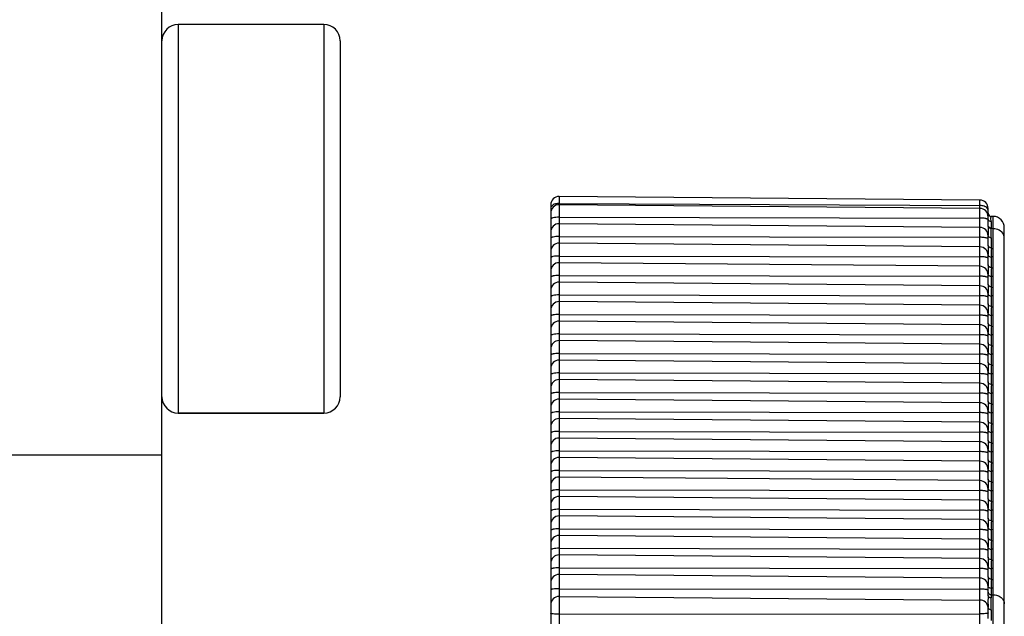
# Model space of a CAD drawing. Units: millimetres. Extents: x -372 to 1446, y -404 to 598.
# Drawn here: x 391 to 421, y 99 to 117 of the extents above; entities that cross this region are included whole.
import ezdxf

# ---------------------------------------------------------------- set-up
doc = ezdxf.new("R2010")
doc.units = ezdxf.units.MM
doc.header["$LTSCALE"] = 16.335
doc.layers.get('0').update_dxf_attribs({"linetype": 'CONTINUOUS'})

msp = doc.modelspace()

# ---------------------------------------------------------------- linework, layer by layer
at = {"color": 7, "linetype": 'Continuous'}
for p, q in [((394.992, 31.971), (394.992, 144.97)), ((399.992, 116.971), (395.492, 116.971)), ((395.492, 116.971), (395.492, 104.971)), ((399.992, 116.971), (399.992, 104.971)), ((400.492, 116.471), (400.492, 105.471)), ((420.234, 111.548), (407.254, 111.662)), ((407.254, 111.662), (407.254, 80.38)), ((420.234, 82.365), (420.234, 111.548)), ((406.992, 111.402), (406.992, 111.165)), ((407.254, 111.445), (420.234, 111.381)), ((420.234, 111.293), (407.254, 111.407)), ((420.492, 111.135), (420.492, 111.288)), ((406.992, 111.147), (406.992, 109.958)), ((407.254, 111.02), (420.234, 110.995)), ((420.492, 110.762), (420.492, 111.033)), ((420.645, 111.045), (420.591, 111.045)), ((420.591, 111.045), (420.591, 111.035)), ((420.645, 48.897), (420.645, 111.045)), ((420.234, 110.706), (407.254, 110.82)), ((420.491, 110.744), (420.489, 110.642)), ((420.591, 110.686), (420.59, 110.667)), ((420.645, 110.666), (420.59, 110.667)), ((420.591, 110.885), (420.591, 110.686)), ((420.992, 49.247), (420.992, 110.695)), ((407.254, 110.424), (420.234, 110.401)), ((420.492, 110.147), (420.492, 110.46)), ((420.591, 110.38), (420.591, 110.067)), ((420.234, 110.104), (407.254, 110.218)), ((406.992, 109.958), (406.992, 108.754)), ((407.254, 109.822), (420.234, 109.799)), ((420.492, 109.545), (420.492, 109.865)), ((420.591, 109.786), (420.591, 109.465)), ((420.234, 109.503), (407.254, 109.616)), ((407.254, 109.221), (420.234, 109.197)), ((420.492, 109.243), (420.492, 109.264)), ((420.492, 108.943), (420.492, 109.242)), ((420.591, 109.184), (420.591, 108.863)), ((420.234, 108.901), (407.254, 109.014)), ((406.992, 108.754), (406.992, 108.152)), ((407.254, 108.619), (420.234, 108.595)), ((420.492, 108.641), (420.492, 108.662)), ((420.492, 108.341), (420.492, 108.641)), ((420.591, 108.582), (420.591, 108.261)), ((420.234, 108.299), (407.254, 108.412)), ((406.992, 108.152), (406.992, 104.541)), ((407.254, 108.017), (420.234, 107.994)), ((420.492, 107.739), (420.492, 108.06)), ((420.591, 107.98), (420.591, 107.66)), ((420.234, 107.697), (407.254, 107.81)), ((407.254, 107.415), (420.234, 107.392)), ((420.492, 107.437), (420.492, 107.458)), ((420.492, 107.138), (420.492, 107.437)), ((420.591, 107.378), (420.591, 107.058)), ((420.234, 107.095), (407.254, 107.209)), ((407.254, 106.813), (420.234, 106.79)), ((420.492, 106.536), (420.492, 106.856)), ((420.591, 106.776), (420.591, 106.456)), ((420.234, 106.494), (407.254, 106.607)), ((407.254, 106.211), (420.234, 106.188)), ((420.492, 106.234), (420.492, 106.255)), ((420.492, 105.934), (420.492, 106.233)), ((420.591, 106.175), (420.591, 105.854)), ((420.234, 105.892), (407.254, 106.005)), ((407.254, 105.61), (420.234, 105.586)), ((420.492, 105.332), (420.492, 105.653)), ((420.591, 105.573), (420.591, 105.252)), ((420.234, 105.29), (407.254, 105.403)), ((399.992, 104.971), (395.492, 104.971)), ((395.492, 104.971), (399.992, 104.971)), ((407.254, 105.008), (420.234, 104.985)), ((420.492, 105.03), (420.492, 105.051)), ((420.492, 104.73), (420.492, 105.03)), ((420.591, 104.971), (420.591, 104.65)), ((420.234, 104.688), (407.254, 104.801)), ((406.992, 104.541), (406.992, 102.736)), ((407.254, 104.406), (420.234, 104.383)), ((420.492, 104.428), (420.492, 104.449)), ((420.492, 104.128), (420.492, 104.428)), ((420.591, 104.369), (420.591, 104.049)), ((420.234, 104.086), (407.254, 104.2)), ((394.992, 103.667), (389.992, 103.667)), ((407.254, 103.804), (420.234, 103.781)), ((420.492, 103.527), (420.492, 103.847)), ((420.591, 103.767), (420.591, 103.447)), ((420.234, 103.485), (407.254, 103.598)), ((407.254, 103.202), (420.234, 103.179)), ((420.492, 102.925), (420.492, 103.245)), ((420.591, 103.166), (420.591, 102.845)), ((406.992, 102.736), (406.992, 100.931)), ((420.234, 102.883), (407.254, 102.996)), ((407.254, 102.601), (420.234, 102.577)), ((420.492, 102.323), (420.492, 102.644)), ((420.591, 102.564), (420.591, 102.243)), ((420.234, 102.281), (407.254, 102.394)), ((407.254, 101.999), (420.234, 101.975)), ((420.492, 102.021), (420.492, 102.042)), ((420.492, 101.721), (420.492, 102.021)), ((420.591, 101.962), (420.591, 101.641)), ((420.234, 101.679), (407.254, 101.792)), ((407.254, 101.397), (420.234, 101.374)), ((420.492, 101.419), (420.492, 101.44)), ((420.492, 101.119), (420.492, 101.419)), ((420.591, 101.36), (420.591, 101.04)), ((406.992, 100.93), (406.992, 100.329)), ((420.234, 101.077), (407.254, 101.191)), ((407.254, 100.795), (420.234, 100.772)), ((420.492, 100.518), (420.492, 100.838)), ((420.591, 100.758), (420.591, 100.438)), ((406.992, 100.329), (406.992, 99.727)), ((420.234, 100.475), (407.254, 100.589)), ((407.254, 100.193), (420.234, 100.17)), ((420.234, 99.874), (407.254, 99.987)), ((420.492, 99.916), (420.492, 100.236)), ((420.591, 100.157), (420.591, 99.836)), ((406.992, 99.727), (406.992, 82.857)), ((407.254, 99.544), (420.234, 99.531)), ((420.492, 99.338), (420.492, 99.635)), ((420.591, 99.555), (420.591, 99.26)), ((407.254, 99.31), (420.234, 99.197)), ((420.591, 99.36), (420.645, 99.359)), ((407.254, 98.757), (420.234, 98.769)), ((420.492, 98.629), (420.492, 98.964)), ((420.591, 98.895), (420.591, 98.568))]:
    msp.add_line(p, q, dxfattribs=at)
for centre, radius, start, end in [((395.492, 116.471), 0.5, 90, 180), ((399.992, 116.471), 0.5, 0, 90), ((407.252, 111.402), 0.26, 89.5, 180), ((420.232, 111.288), 0.26, 0, 89.5), ((407.252, 111.147), 0.26, 89.5, 180), ((420.232, 111.033), 0.26, 0, 89.5), ((420.592, 111.145), 0.1, 180, 269.5), ((420.642, 110.695), 0.35, 0, 89.5), ((407.252, 110.56), 0.26, 89.5, 180), ((420.232, 110.446), 0.26, 0, 89.5), ((418.839, 110.769), 1.652, 359.1393, 359.7974), ((407.252, 109.958), 0.26, 89.5, 180), ((420.232, 109.844), 0.26, 0, 89.5), ((424.596, 109.926), 4.007, 177.9891, 182.0109), ((407.252, 109.356), 0.26, 89.5, 180), ((420.232, 109.243), 0.26, 0, 89.5), ((424.596, 109.324), 4.007, 177.9891, 182.0109), ((407.252, 108.754), 0.26, 89.5, 180), ((420.232, 108.641), 0.26, 0, 89.5), ((424.596, 108.723), 4.007, 177.9891, 182.0109), ((407.252, 108.152), 0.26, 89.5, 180), ((420.232, 108.039), 0.26, 0, 89.5), ((424.596, 108.121), 4.007, 177.9891, 182.0109), ((407.252, 107.55), 0.26, 89.5, 180), ((420.232, 107.437), 0.26, 0, 89.5), ((424.596, 107.519), 4.007, 177.9891, 182.0109), ((407.252, 106.949), 0.26, 89.5, 180), ((420.232, 106.835), 0.26, 0, 89.5), ((424.596, 106.917), 4.007, 177.9891, 182.0109), ((407.252, 106.347), 0.26, 89.5, 180), ((420.232, 106.234), 0.26, 0, 89.5), ((424.596, 106.315), 4.007, 177.9891, 182.0109), ((407.252, 105.745), 0.26, 89.5, 180), ((420.232, 105.632), 0.26, 0, 89.5), ((424.596, 105.713), 4.007, 177.9891, 182.0109), ((395.492, 105.471), 0.5, 180, 270), ((399.992, 105.471), 0.5, 270, 360), ((407.252, 105.143), 0.26, 89.5, 180), ((420.232, 105.03), 0.26, 0, 89.5), ((424.596, 105.112), 4.007, 177.9891, 182.0109), ((407.252, 104.541), 0.26, 89.5, 180), ((420.232, 104.428), 0.26, 0, 89.5), ((424.596, 104.51), 4.007, 177.9891, 182.0109), ((407.252, 103.94), 0.26, 89.5, 180), ((420.232, 103.826), 0.26, 0, 89.5), ((424.596, 103.908), 4.007, 177.9891, 182.0109), ((407.252, 103.338), 0.26, 89.5, 180), ((420.232, 103.225), 0.26, 0, 89.5), ((424.596, 103.306), 4.007, 177.9891, 182.0109), ((407.252, 102.736), 0.26, 89.5, 180), ((420.232, 102.623), 0.26, 0, 89.5), ((424.596, 102.704), 4.007, 177.9891, 182.0109), ((407.252, 102.134), 0.26, 89.5, 180), ((420.232, 102.021), 0.26, 0, 89.5), ((424.596, 102.103), 4.007, 177.9891, 182.0109), ((407.252, 101.532), 0.26, 89.5, 180), ((420.232, 101.419), 0.26, 0, 89.5), ((424.596, 101.501), 4.007, 177.9891, 182.0109), ((407.252, 100.931), 0.26, 89.5, 180), ((420.232, 100.817), 0.26, 0, 89.5), ((424.596, 100.899), 4.007, 177.9891, 182.0109), ((407.252, 100.329), 0.26, 89.5, 180), ((420.232, 100.215), 0.26, 0, 89.5), ((424.596, 100.297), 4.007, 177.9891, 182.0109), ((407.252, 99.727), 0.26, 89.5, 180), ((420.232, 99.614), 0.26, 0, 89.5), ((424.596, 99.695), 4.007, 177.9891, 182.0109), ((420.234, 97.365), 2.166, 87.3216, 90.0101), ((407.251, 99.05), 0.26, 89.9882, 179.9877), ((420.232, 98.937), 0.26, 5.8805, 89.5146), ((420.234, 98.937), 0.257, 0.0165, 5.9519)]:
    msp.add_arc(centre, radius, start, end, dxfattribs=at)
for points, knots in [([(407.013, 111.356), (407.009, 111.351), (406.998, 111.334), (406.992, 111.313), (406.992, 111.298)], [0, 0, 0, 0, 0.268425, 1, 1, 1, 1]), ([(407.071, 111.403), (407.065, 111.4), (407.043, 111.387), (407.024, 111.37), (407.013, 111.356)], [0, 0, 0, 0, 0.272305, 1, 1, 1, 1]), ([(407.254, 111.445), (407.237, 111.445), (407.174, 111.442), (407.111, 111.426), (407.071, 111.403)], [0, 0, 0, 0, 0.266334, 1, 1, 1, 1]), ([(420.335, 111.369), (420.327, 111.371), (420.294, 111.378), (420.26, 111.381), (420.234, 111.381)], [0, 0, 0, 0, 0.24454, 1, 1, 1, 1]), ([(420.419, 111.336), (420.413, 111.339), (420.386, 111.353), (420.358, 111.363), (420.335, 111.369)], [0, 0, 0, 0, 0.234451, 1, 1, 1, 1]), ([(420.492, 111.234), (420.492, 111.254), (420.475, 111.297), (420.439, 111.324), (420.419, 111.336)], [0, 0, 0, 0, 0.448346, 1, 1, 1, 1]), ([(407.254, 111.02), (407.22, 111.02), (407.158, 111.018), (407.086, 111.008), (407.038, 110.996), (407.011, 110.986), (406.992, 110.972), (406.992, 110.962)], [0, 0, 0, 0, 0.362755, 0.673876, 0.796206, 0.891436, 1, 1, 1, 1]), ([(420.335, 110.99), (420.327, 110.991), (420.293, 110.994), (420.26, 110.995), (420.234, 110.995)], [0, 0, 0, 0, 0.241775, 1, 1, 1, 1]), ([(420.419, 110.977), (420.413, 110.978), (420.385, 110.984), (420.357, 110.988), (420.335, 110.99)], [0, 0, 0, 0, 0.224941, 1, 1, 1, 1]), ([(420.492, 110.937), (420.492, 110.946), (420.473, 110.96), (420.448, 110.969), (420.429, 110.975), (420.419, 110.977)], [0, 0, 0, 0, 0.335228, 0.626134, 1, 1, 1, 1]), ([(420.492, 111.135), (420.492, 111.128), (420.488, 111.113), (420.486, 111.097), (420.484, 111.088)], [0, 0, 0, 0, 0.41668, 1, 1, 1, 1]), ([(420.591, 110.885), (420.572, 110.885), (420.535, 110.895), (420.508, 110.923), (420.5, 110.939)], [0, 0, 0, 0, 0.510537, 1, 1, 1, 1]), ([(420.591, 110.885), (420.585, 110.908), (420.579, 110.949), (420.578, 110.991), (420.58, 111.008)], [0, 0, 0, 0, 0.587405, 1, 1, 1, 1]), ([(420.58, 111.008), (420.58, 111.011), (420.582, 111.02), (420.586, 111.03), (420.591, 111.035)], [0, 0, 0, 0, 0.290551, 1, 1, 1, 1]), ([(420.489, 110.642), (420.488, 110.61), (420.489, 110.55), (420.492, 110.489), (420.492, 110.46)], [0, 0, 0, 0, 0.526365, 1, 1, 1, 1]), ([(420.59, 110.667), (420.566, 110.667), (420.529, 110.678), (420.498, 110.713), (420.492, 110.734), (420.491, 110.744)], [0, 0, 0, 0, 0.532198, 0.774765, 1, 1, 1, 1]), ([(420.591, 110.686), (420.57, 110.686), (420.53, 110.696), (420.501, 110.728), (420.495, 110.746)], [0, 0, 0, 0, 0.529209, 1, 1, 1, 1]), ([(420.965, 110.493), (420.938, 110.546), (420.839, 110.637), (420.711, 110.666), (420.645, 110.666)], [0, 0, 0, 0, 0.473303, 1, 1, 1, 1]), ([(407.254, 110.424), (407.22, 110.424), (407.158, 110.422), (407.085, 110.413), (407.038, 110.402), (407.014, 110.393), (406.997, 110.384), (406.992, 110.375), (406.992, 110.371)], [0, 0, 0, 0, 0.363992, 0.675703, 0.797821, 0.892301, 0.957795, 1, 1, 1, 1]), ([(420.335, 110.396), (420.327, 110.397), (420.293, 110.4), (420.26, 110.401), (420.234, 110.401)], [0, 0, 0, 0, 0.241694, 1, 1, 1, 1]), ([(420.419, 110.384), (420.413, 110.386), (420.385, 110.391), (420.357, 110.394), (420.335, 110.396)], [0, 0, 0, 0, 0.224627, 1, 1, 1, 1]), ([(420.492, 110.347), (420.492, 110.357), (420.473, 110.369), (420.448, 110.377), (420.429, 110.382), (420.419, 110.384)], [0, 0, 0, 0, 0.326921, 0.620387, 1, 1, 1, 1]), ([(420.591, 110.38), (420.574, 110.38), (420.541, 110.387), (420.514, 110.408), (420.505, 110.42)], [0, 0, 0, 0, 0.521957, 1, 1, 1, 1]), ([(420.992, 110.387), (420.992, 110.396), (420.989, 110.432), (420.978, 110.468), (420.965, 110.493)], [0, 0, 0, 0, 0.246726, 1, 1, 1, 1]), ([(420.49, 110.045), (420.489, 110.013), (420.489, 109.954), (420.492, 109.894), (420.492, 109.865)], [0, 0, 0, 0, 0.52529, 1, 1, 1, 1]), ([(420.492, 110.147), (420.492, 110.138), (420.491, 110.104), (420.49, 110.07), (420.49, 110.045)], [0, 0, 0, 0, 0.255528, 1, 1, 1, 1]), ([(420.591, 110.067), (420.566, 110.067), (420.528, 110.078), (420.497, 110.114), (420.492, 110.136), (420.492, 110.147)], [0, 0, 0, 0, 0.532937, 0.774766, 1, 1, 1, 1]), ([(407.254, 109.822), (407.22, 109.822), (407.158, 109.82), (407.085, 109.811), (407.038, 109.8), (407.014, 109.791), (406.997, 109.782), (406.992, 109.773), (406.992, 109.769)], [0, 0, 0, 0, 0.363992, 0.675703, 0.797821, 0.892301, 0.957795, 1, 1, 1, 1]), ([(420.335, 109.795), (420.327, 109.795), (420.293, 109.798), (420.26, 109.799), (420.234, 109.799)], [0, 0, 0, 0, 0.241694, 1, 1, 1, 1]), ([(420.419, 109.783), (420.413, 109.784), (420.385, 109.789), (420.357, 109.793), (420.335, 109.795)], [0, 0, 0, 0, 0.224627, 1, 1, 1, 1]), ([(420.492, 109.746), (420.492, 109.755), (420.473, 109.767), (420.448, 109.776), (420.429, 109.78), (420.419, 109.783)], [0, 0, 0, 0, 0.326921, 0.620387, 1, 1, 1, 1]), ([(420.591, 109.786), (420.574, 109.786), (420.541, 109.792), (420.514, 109.813), (420.505, 109.826)], [0, 0, 0, 0, 0.521957, 1, 1, 1, 1]), ([(420.49, 109.443), (420.489, 109.412), (420.489, 109.352), (420.492, 109.292), (420.492, 109.264)], [0, 0, 0, 0, 0.52529, 1, 1, 1, 1]), ([(420.492, 109.545), (420.492, 109.536), (420.491, 109.502), (420.49, 109.468), (420.49, 109.443)], [0, 0, 0, 0, 0.255528, 1, 1, 1, 1]), ([(420.591, 109.465), (420.566, 109.465), (420.528, 109.477), (420.497, 109.513), (420.492, 109.534), (420.492, 109.545)], [0, 0, 0, 0, 0.532937, 0.774766, 1, 1, 1, 1]), ([(407.254, 109.221), (407.22, 109.221), (407.158, 109.218), (407.085, 109.209), (407.038, 109.198), (407.014, 109.189), (406.997, 109.18), (406.992, 109.171), (406.992, 109.167)], [0, 0, 0, 0, 0.363992, 0.675703, 0.797821, 0.892301, 0.957795, 1, 1, 1, 1]), ([(420.335, 109.193), (420.327, 109.194), (420.293, 109.196), (420.26, 109.197), (420.234, 109.197)], [0, 0, 0, 0, 0.241694, 1, 1, 1, 1]), ([(420.419, 109.181), (420.413, 109.182), (420.385, 109.187), (420.357, 109.191), (420.335, 109.193)], [0, 0, 0, 0, 0.224627, 1, 1, 1, 1]), ([(420.492, 109.144), (420.492, 109.153), (420.473, 109.165), (420.448, 109.174), (420.429, 109.179), (420.419, 109.181)], [0, 0, 0, 0, 0.326921, 0.620387, 1, 1, 1, 1]), ([(420.591, 109.184), (420.574, 109.184), (420.541, 109.191), (420.514, 109.211), (420.505, 109.224)], [0, 0, 0, 0, 0.521957, 1, 1, 1, 1]), ([(420.49, 108.841), (420.489, 108.81), (420.489, 108.75), (420.492, 108.69), (420.492, 108.662)], [0, 0, 0, 0, 0.52529, 1, 1, 1, 1]), ([(420.492, 108.943), (420.492, 108.934), (420.491, 108.9), (420.49, 108.866), (420.49, 108.841)], [0, 0, 0, 0, 0.255528, 1, 1, 1, 1]), ([(420.591, 108.863), (420.566, 108.863), (420.528, 108.875), (420.497, 108.911), (420.492, 108.933), (420.492, 108.943)], [0, 0, 0, 0, 0.532937, 0.774766, 1, 1, 1, 1]), ([(407.254, 108.619), (407.22, 108.619), (407.158, 108.616), (407.085, 108.608), (407.038, 108.596), (407.014, 108.587), (406.997, 108.578), (406.992, 108.569), (406.992, 108.565)], [0, 0, 0, 0, 0.363992, 0.675703, 0.797821, 0.892301, 0.957795, 1, 1, 1, 1]), ([(420.335, 108.591), (420.327, 108.592), (420.293, 108.594), (420.26, 108.595), (420.234, 108.595)], [0, 0, 0, 0, 0.241694, 1, 1, 1, 1]), ([(420.419, 108.579), (420.413, 108.58), (420.385, 108.586), (420.357, 108.589), (420.335, 108.591)], [0, 0, 0, 0, 0.224627, 1, 1, 1, 1]), ([(420.492, 108.542), (420.492, 108.551), (420.473, 108.563), (420.448, 108.572), (420.429, 108.577), (420.419, 108.579)], [0, 0, 0, 0, 0.326921, 0.620387, 1, 1, 1, 1]), ([(420.591, 108.582), (420.574, 108.582), (420.541, 108.589), (420.514, 108.609), (420.505, 108.622)], [0, 0, 0, 0, 0.521957, 1, 1, 1, 1]), ([(420.49, 108.239), (420.489, 108.208), (420.489, 108.148), (420.492, 108.088), (420.492, 108.06)], [0, 0, 0, 0, 0.52529, 1, 1, 1, 1]), ([(420.492, 108.341), (420.492, 108.333), (420.491, 108.299), (420.49, 108.265), (420.49, 108.239)], [0, 0, 0, 0, 0.255528, 1, 1, 1, 1]), ([(420.591, 108.261), (420.566, 108.262), (420.528, 108.273), (420.497, 108.309), (420.492, 108.331), (420.492, 108.341)], [0, 0, 0, 0, 0.532937, 0.774766, 1, 1, 1, 1]), ([(407.254, 108.017), (407.22, 108.017), (407.158, 108.015), (407.085, 108.006), (407.038, 107.995), (407.014, 107.986), (406.997, 107.977), (406.992, 107.967), (406.992, 107.963)], [0, 0, 0, 0, 0.363992, 0.675703, 0.797821, 0.892301, 0.957795, 1, 1, 1, 1]), ([(420.335, 107.989), (420.327, 107.99), (420.293, 107.992), (420.26, 107.994), (420.234, 107.994)], [0, 0, 0, 0, 0.241694, 1, 1, 1, 1]), ([(420.419, 107.977), (420.413, 107.979), (420.385, 107.984), (420.357, 107.987), (420.335, 107.989)], [0, 0, 0, 0, 0.224627, 1, 1, 1, 1]), ([(420.492, 107.94), (420.492, 107.949), (420.473, 107.961), (420.448, 107.97), (420.429, 107.975), (420.419, 107.977)], [0, 0, 0, 0, 0.326921, 0.620387, 1, 1, 1, 1]), ([(420.591, 107.98), (420.574, 107.98), (420.541, 107.987), (420.514, 108.008), (420.505, 108.02)], [0, 0, 0, 0, 0.521957, 1, 1, 1, 1]), ([(420.49, 107.638), (420.489, 107.606), (420.489, 107.546), (420.492, 107.487), (420.492, 107.458)], [0, 0, 0, 0, 0.52529, 1, 1, 1, 1]), ([(420.492, 107.739), (420.492, 107.731), (420.491, 107.697), (420.49, 107.663), (420.49, 107.638)], [0, 0, 0, 0, 0.255528, 1, 1, 1, 1]), ([(420.591, 107.66), (420.566, 107.66), (420.528, 107.671), (420.497, 107.707), (420.492, 107.729), (420.492, 107.739)], [0, 0, 0, 0, 0.532937, 0.774766, 1, 1, 1, 1]), ([(407.254, 107.415), (407.22, 107.415), (407.158, 107.413), (407.085, 107.404), (407.038, 107.393), (407.014, 107.384), (406.997, 107.375), (406.992, 107.366), (406.992, 107.362)], [0, 0, 0, 0, 0.363992, 0.675703, 0.797821, 0.892301, 0.957795, 1, 1, 1, 1]), ([(420.335, 107.387), (420.327, 107.388), (420.293, 107.391), (420.26, 107.392), (420.234, 107.392)], [0, 0, 0, 0, 0.241694, 1, 1, 1, 1]), ([(420.419, 107.375), (420.413, 107.377), (420.385, 107.382), (420.357, 107.385), (420.335, 107.387)], [0, 0, 0, 0, 0.224627, 1, 1, 1, 1]), ([(420.492, 107.338), (420.492, 107.348), (420.473, 107.359), (420.448, 107.368), (420.429, 107.373), (420.419, 107.375)], [0, 0, 0, 0, 0.326921, 0.620387, 1, 1, 1, 1]), ([(420.591, 107.378), (420.574, 107.378), (420.541, 107.385), (420.514, 107.406), (420.505, 107.418)], [0, 0, 0, 0, 0.521957, 1, 1, 1, 1]), ([(420.49, 107.036), (420.489, 107.004), (420.489, 106.944), (420.492, 106.885), (420.492, 106.856)], [0, 0, 0, 0, 0.52529, 1, 1, 1, 1]), ([(420.492, 107.138), (420.492, 107.129), (420.491, 107.095), (420.49, 107.061), (420.49, 107.036)], [0, 0, 0, 0, 0.255528, 1, 1, 1, 1]), ([(420.591, 107.058), (420.566, 107.058), (420.528, 107.069), (420.497, 107.105), (420.492, 107.127), (420.492, 107.138)], [0, 0, 0, 0, 0.532937, 0.774766, 1, 1, 1, 1]), ([(407.254, 106.813), (407.22, 106.813), (407.158, 106.811), (407.085, 106.802), (407.038, 106.791), (407.014, 106.782), (406.997, 106.773), (406.992, 106.764), (406.992, 106.76)], [0, 0, 0, 0, 0.363992, 0.675703, 0.797821, 0.892301, 0.957795, 1, 1, 1, 1]), ([(420.335, 106.786), (420.327, 106.786), (420.293, 106.789), (420.26, 106.79), (420.234, 106.79)], [0, 0, 0, 0, 0.241694, 1, 1, 1, 1]), ([(420.419, 106.774), (420.413, 106.775), (420.385, 106.78), (420.357, 106.784), (420.335, 106.786)], [0, 0, 0, 0, 0.224627, 1, 1, 1, 1]), ([(420.492, 106.737), (420.492, 106.746), (420.473, 106.758), (420.448, 106.767), (420.429, 106.771), (420.419, 106.774)], [0, 0, 0, 0, 0.326921, 0.620387, 1, 1, 1, 1]), ([(420.591, 106.776), (420.574, 106.777), (420.541, 106.783), (420.514, 106.804), (420.505, 106.817)], [0, 0, 0, 0, 0.521957, 1, 1, 1, 1]), ([(420.49, 106.434), (420.489, 106.402), (420.489, 106.343), (420.492, 106.283), (420.492, 106.255)], [0, 0, 0, 0, 0.52529, 1, 1, 1, 1]), ([(420.492, 106.536), (420.492, 106.527), (420.491, 106.493), (420.49, 106.459), (420.49, 106.434)], [0, 0, 0, 0, 0.255528, 1, 1, 1, 1]), ([(420.591, 106.456), (420.566, 106.456), (420.528, 106.467), (420.497, 106.503), (420.492, 106.525), (420.492, 106.536)], [0, 0, 0, 0, 0.532937, 0.774766, 1, 1, 1, 1]), ([(407.254, 106.211), (407.22, 106.212), (407.158, 106.209), (407.085, 106.2), (407.038, 106.189), (407.014, 106.18), (406.997, 106.171), (406.992, 106.162), (406.992, 106.158)], [0, 0, 0, 0, 0.363992, 0.675703, 0.797821, 0.892301, 0.957795, 1, 1, 1, 1]), ([(420.335, 106.184), (420.327, 106.184), (420.293, 106.187), (420.26, 106.188), (420.234, 106.188)], [0, 0, 0, 0, 0.241694, 1, 1, 1, 1]), ([(420.419, 106.172), (420.413, 106.173), (420.385, 106.178), (420.357, 106.182), (420.335, 106.184)], [0, 0, 0, 0, 0.224627, 1, 1, 1, 1]), ([(420.492, 106.135), (420.492, 106.144), (420.473, 106.156), (420.448, 106.165), (420.429, 106.17), (420.419, 106.172)], [0, 0, 0, 0, 0.326921, 0.620387, 1, 1, 1, 1]), ([(420.591, 106.175), (420.574, 106.175), (420.541, 106.181), (420.514, 106.202), (420.505, 106.215)], [0, 0, 0, 0, 0.521957, 1, 1, 1, 1]), ([(420.49, 105.832), (420.489, 105.801), (420.489, 105.741), (420.492, 105.681), (420.492, 105.653)], [0, 0, 0, 0, 0.52529, 1, 1, 1, 1]), ([(420.492, 105.934), (420.492, 105.925), (420.491, 105.891), (420.49, 105.857), (420.49, 105.832)], [0, 0, 0, 0, 0.255528, 1, 1, 1, 1]), ([(420.591, 105.854), (420.566, 105.854), (420.528, 105.866), (420.497, 105.902), (420.492, 105.924), (420.492, 105.934)], [0, 0, 0, 0, 0.532937, 0.774766, 1, 1, 1, 1]), ([(407.254, 105.61), (407.22, 105.61), (407.158, 105.607), (407.085, 105.598), (407.038, 105.587), (407.014, 105.578), (406.997, 105.569), (406.992, 105.56), (406.992, 105.556)], [0, 0, 0, 0, 0.363992, 0.675703, 0.797821, 0.892301, 0.957795, 1, 1, 1, 1]), ([(420.335, 105.582), (420.327, 105.583), (420.293, 105.585), (420.26, 105.586), (420.234, 105.586)], [0, 0, 0, 0, 0.241694, 1, 1, 1, 1]), ([(420.419, 105.57), (420.413, 105.571), (420.385, 105.577), (420.357, 105.58), (420.335, 105.582)], [0, 0, 0, 0, 0.224627, 1, 1, 1, 1]), ([(420.492, 105.533), (420.492, 105.542), (420.473, 105.554), (420.448, 105.563), (420.429, 105.568), (420.419, 105.57)], [0, 0, 0, 0, 0.326921, 0.620387, 1, 1, 1, 1]), ([(420.591, 105.573), (420.574, 105.573), (420.541, 105.58), (420.514, 105.6), (420.505, 105.613)], [0, 0, 0, 0, 0.521957, 1, 1, 1, 1]), ([(420.49, 105.23), (420.489, 105.199), (420.489, 105.139), (420.492, 105.079), (420.492, 105.051)], [0, 0, 0, 0, 0.52529, 1, 1, 1, 1]), ([(420.492, 105.332), (420.492, 105.323), (420.491, 105.289), (420.49, 105.256), (420.49, 105.23)], [0, 0, 0, 0, 0.255528, 1, 1, 1, 1]), ([(420.591, 105.252), (420.566, 105.252), (420.528, 105.264), (420.497, 105.3), (420.492, 105.322), (420.492, 105.332)], [0, 0, 0, 0, 0.532937, 0.774766, 1, 1, 1, 1]), ([(407.254, 105.008), (407.22, 105.008), (407.158, 105.006), (407.085, 104.997), (407.038, 104.986), (407.014, 104.977), (406.997, 104.968), (406.992, 104.958), (406.992, 104.954)], [0, 0, 0, 0, 0.363992, 0.675703, 0.797821, 0.892301, 0.957795, 1, 1, 1, 1]), ([(420.335, 104.98), (420.327, 104.981), (420.293, 104.983), (420.26, 104.984), (420.234, 104.985)], [0, 0, 0, 0, 0.241694, 1, 1, 1, 1]), ([(420.419, 104.968), (420.413, 104.969), (420.385, 104.975), (420.357, 104.978), (420.335, 104.98)], [0, 0, 0, 0, 0.224627, 1, 1, 1, 1]), ([(420.492, 104.931), (420.492, 104.94), (420.473, 104.952), (420.448, 104.961), (420.429, 104.966), (420.419, 104.968)], [0, 0, 0, 0, 0.326921, 0.620387, 1, 1, 1, 1]), ([(420.591, 104.971), (420.574, 104.971), (420.541, 104.978), (420.514, 104.998), (420.505, 105.011)], [0, 0, 0, 0, 0.521957, 1, 1, 1, 1]), ([(420.49, 104.628), (420.489, 104.597), (420.489, 104.537), (420.492, 104.477), (420.492, 104.449)], [0, 0, 0, 0, 0.52529, 1, 1, 1, 1]), ([(420.492, 104.73), (420.492, 104.722), (420.491, 104.688), (420.49, 104.654), (420.49, 104.628)], [0, 0, 0, 0, 0.255528, 1, 1, 1, 1]), ([(420.591, 104.65), (420.566, 104.651), (420.528, 104.662), (420.497, 104.698), (420.492, 104.72), (420.492, 104.73)], [0, 0, 0, 0, 0.532937, 0.774766, 1, 1, 1, 1]), ([(407.254, 104.406), (407.22, 104.406), (407.158, 104.404), (407.085, 104.395), (407.038, 104.384), (407.014, 104.375), (406.997, 104.366), (406.992, 104.356), (406.992, 104.353)], [0, 0, 0, 0, 0.363992, 0.675703, 0.797821, 0.892301, 0.957795, 1, 1, 1, 1]), ([(420.335, 104.378), (420.327, 104.379), (420.293, 104.382), (420.26, 104.383), (420.234, 104.383)], [0, 0, 0, 0, 0.241694, 1, 1, 1, 1]), ([(420.419, 104.366), (420.413, 104.368), (420.385, 104.373), (420.357, 104.376), (420.335, 104.378)], [0, 0, 0, 0, 0.224627, 1, 1, 1, 1]), ([(420.492, 104.329), (420.492, 104.338), (420.473, 104.35), (420.448, 104.359), (420.429, 104.364), (420.419, 104.366)], [0, 0, 0, 0, 0.326921, 0.620387, 1, 1, 1, 1]), ([(420.591, 104.369), (420.574, 104.369), (420.541, 104.376), (420.514, 104.397), (420.505, 104.409)], [0, 0, 0, 0, 0.521957, 1, 1, 1, 1]), ([(420.49, 104.027), (420.489, 103.995), (420.489, 103.935), (420.492, 103.876), (420.492, 103.847)], [0, 0, 0, 0, 0.52529, 1, 1, 1, 1]), ([(420.492, 104.128), (420.492, 104.12), (420.491, 104.086), (420.49, 104.052), (420.49, 104.027)], [0, 0, 0, 0, 0.255528, 1, 1, 1, 1]), ([(420.591, 104.049), (420.566, 104.049), (420.528, 104.06), (420.497, 104.096), (420.492, 104.118), (420.492, 104.128)], [0, 0, 0, 0, 0.532937, 0.774766, 1, 1, 1, 1]), ([(407.254, 103.804), (407.22, 103.804), (407.158, 103.802), (407.085, 103.793), (407.038, 103.782), (407.014, 103.773), (406.997, 103.764), (406.992, 103.755), (406.992, 103.751)], [0, 0, 0, 0, 0.363992, 0.675703, 0.797821, 0.892301, 0.957795, 1, 1, 1, 1]), ([(420.335, 103.776), (420.327, 103.777), (420.293, 103.78), (420.26, 103.781), (420.234, 103.781)], [0, 0, 0, 0, 0.241694, 1, 1, 1, 1]), ([(420.419, 103.765), (420.413, 103.766), (420.385, 103.771), (420.357, 103.775), (420.335, 103.776)], [0, 0, 0, 0, 0.224627, 1, 1, 1, 1]), ([(420.492, 103.727), (420.492, 103.737), (420.473, 103.749), (420.448, 103.758), (420.429, 103.762), (420.419, 103.765)], [0, 0, 0, 0, 0.326921, 0.620387, 1, 1, 1, 1]), ([(420.591, 103.767), (420.574, 103.768), (420.541, 103.774), (420.514, 103.795), (420.505, 103.807)], [0, 0, 0, 0, 0.521957, 1, 1, 1, 1]), ([(420.49, 103.425), (420.489, 103.393), (420.489, 103.334), (420.492, 103.274), (420.492, 103.245)], [0, 0, 0, 0, 0.52529, 1, 1, 1, 1]), ([(420.492, 103.527), (420.492, 103.518), (420.491, 103.484), (420.49, 103.45), (420.49, 103.425)], [0, 0, 0, 0, 0.255528, 1, 1, 1, 1]), ([(420.591, 103.447), (420.566, 103.447), (420.528, 103.458), (420.497, 103.494), (420.492, 103.516), (420.492, 103.527)], [0, 0, 0, 0, 0.532937, 0.774766, 1, 1, 1, 1]), ([(407.254, 103.202), (407.22, 103.202), (407.158, 103.2), (407.085, 103.191), (407.038, 103.18), (407.014, 103.171), (406.997, 103.162), (406.992, 103.153), (406.992, 103.149)], [0, 0, 0, 0, 0.363992, 0.675703, 0.797821, 0.892301, 0.957795, 1, 1, 1, 1]), ([(420.335, 103.175), (420.327, 103.175), (420.293, 103.178), (420.26, 103.179), (420.234, 103.179)], [0, 0, 0, 0, 0.241694, 1, 1, 1, 1]), ([(420.419, 103.163), (420.413, 103.164), (420.385, 103.169), (420.357, 103.173), (420.335, 103.175)], [0, 0, 0, 0, 0.224627, 1, 1, 1, 1]), ([(420.492, 103.126), (420.492, 103.135), (420.473, 103.147), (420.448, 103.156), (420.429, 103.16), (420.419, 103.163)], [0, 0, 0, 0, 0.326921, 0.620387, 1, 1, 1, 1]), ([(420.591, 103.166), (420.574, 103.166), (420.541, 103.172), (420.514, 103.193), (420.505, 103.206)], [0, 0, 0, 0, 0.521957, 1, 1, 1, 1]), ([(420.49, 102.823), (420.489, 102.792), (420.489, 102.732), (420.492, 102.672), (420.492, 102.644)], [0, 0, 0, 0, 0.52529, 1, 1, 1, 1]), ([(420.492, 102.925), (420.492, 102.916), (420.491, 102.882), (420.49, 102.848), (420.49, 102.823)], [0, 0, 0, 0, 0.255528, 1, 1, 1, 1]), ([(420.591, 102.845), (420.566, 102.845), (420.528, 102.857), (420.497, 102.893), (420.492, 102.914), (420.492, 102.925)], [0, 0, 0, 0, 0.532937, 0.774766, 1, 1, 1, 1]), ([(407.254, 102.601), (407.22, 102.601), (407.158, 102.598), (407.085, 102.589), (407.038, 102.578), (407.014, 102.569), (406.997, 102.56), (406.992, 102.551), (406.992, 102.547)], [0, 0, 0, 0, 0.363992, 0.675703, 0.797821, 0.892301, 0.957795, 1, 1, 1, 1]), ([(420.335, 102.573), (420.327, 102.574), (420.293, 102.576), (420.26, 102.577), (420.234, 102.577)], [0, 0, 0, 0, 0.241694, 1, 1, 1, 1]), ([(420.419, 102.561), (420.413, 102.562), (420.385, 102.567), (420.357, 102.571), (420.335, 102.573)], [0, 0, 0, 0, 0.224627, 1, 1, 1, 1]), ([(420.492, 102.524), (420.492, 102.533), (420.473, 102.545), (420.448, 102.554), (420.429, 102.559), (420.419, 102.561)], [0, 0, 0, 0, 0.326921, 0.620387, 1, 1, 1, 1]), ([(420.591, 102.564), (420.574, 102.564), (420.541, 102.571), (420.514, 102.591), (420.505, 102.604)], [0, 0, 0, 0, 0.521957, 1, 1, 1, 1]), ([(420.49, 102.221), (420.489, 102.19), (420.489, 102.13), (420.492, 102.07), (420.492, 102.042)], [0, 0, 0, 0, 0.52529, 1, 1, 1, 1]), ([(420.492, 102.323), (420.492, 102.314), (420.491, 102.28), (420.49, 102.246), (420.49, 102.221)], [0, 0, 0, 0, 0.255528, 1, 1, 1, 1]), ([(420.591, 102.243), (420.566, 102.243), (420.528, 102.255), (420.497, 102.291), (420.492, 102.313), (420.492, 102.323)], [0, 0, 0, 0, 0.532937, 0.774766, 1, 1, 1, 1]), ([(407.254, 101.999), (407.22, 101.999), (407.158, 101.997), (407.085, 101.988), (407.038, 101.976), (407.014, 101.968), (406.997, 101.958), (406.992, 101.949), (406.992, 101.945)], [0, 0, 0, 0, 0.363992, 0.675703, 0.797821, 0.892301, 0.957795, 1, 1, 1, 1]), ([(420.335, 101.971), (420.327, 101.972), (420.293, 101.974), (420.26, 101.975), (420.234, 101.975)], [0, 0, 0, 0, 0.241694, 1, 1, 1, 1]), ([(420.419, 101.959), (420.413, 101.96), (420.385, 101.966), (420.357, 101.969), (420.335, 101.971)], [0, 0, 0, 0, 0.224627, 1, 1, 1, 1]), ([(420.492, 101.922), (420.492, 101.931), (420.473, 101.943), (420.448, 101.952), (420.429, 101.957), (420.419, 101.959)], [0, 0, 0, 0, 0.326921, 0.620387, 1, 1, 1, 1]), ([(420.591, 101.962), (420.574, 101.962), (420.541, 101.969), (420.514, 101.989), (420.505, 102.002)], [0, 0, 0, 0, 0.521957, 1, 1, 1, 1]), ([(420.49, 101.619), (420.489, 101.588), (420.489, 101.528), (420.492, 101.468), (420.492, 101.44)], [0, 0, 0, 0, 0.52529, 1, 1, 1, 1]), ([(420.492, 101.721), (420.492, 101.713), (420.491, 101.679), (420.49, 101.645), (420.49, 101.619)], [0, 0, 0, 0, 0.255528, 1, 1, 1, 1]), ([(420.591, 101.641), (420.566, 101.642), (420.528, 101.653), (420.497, 101.689), (420.492, 101.711), (420.492, 101.721)], [0, 0, 0, 0, 0.532937, 0.774766, 1, 1, 1, 1]), ([(407.254, 101.397), (407.22, 101.397), (407.158, 101.395), (407.085, 101.386), (407.038, 101.375), (407.014, 101.366), (406.997, 101.357), (406.992, 101.347), (406.992, 101.343)], [0, 0, 0, 0, 0.363992, 0.675703, 0.797821, 0.892301, 0.957795, 1, 1, 1, 1]), ([(420.335, 101.369), (420.327, 101.37), (420.293, 101.373), (420.26, 101.374), (420.234, 101.374)], [0, 0, 0, 0, 0.241694, 1, 1, 1, 1]), ([(420.419, 101.357), (420.413, 101.359), (420.385, 101.364), (420.357, 101.367), (420.335, 101.369)], [0, 0, 0, 0, 0.224627, 1, 1, 1, 1]), ([(420.492, 101.32), (420.492, 101.329), (420.473, 101.341), (420.448, 101.35), (420.429, 101.355), (420.419, 101.357)], [0, 0, 0, 0, 0.326921, 0.620387, 1, 1, 1, 1]), ([(420.591, 101.36), (420.574, 101.36), (420.541, 101.367), (420.514, 101.388), (420.505, 101.4)], [0, 0, 0, 0, 0.521957, 1, 1, 1, 1]), ([(420.49, 101.018), (420.489, 100.986), (420.489, 100.926), (420.492, 100.867), (420.492, 100.838)], [0, 0, 0, 0, 0.52529, 1, 1, 1, 1]), ([(420.492, 101.119), (420.492, 101.111), (420.491, 101.077), (420.49, 101.043), (420.49, 101.018)], [0, 0, 0, 0, 0.255528, 1, 1, 1, 1]), ([(420.591, 101.04), (420.566, 101.04), (420.528, 101.051), (420.497, 101.087), (420.492, 101.109), (420.492, 101.119)], [0, 0, 0, 0, 0.532937, 0.774766, 1, 1, 1, 1]), ([(407.254, 100.795), (407.22, 100.795), (407.158, 100.793), (407.085, 100.784), (407.038, 100.773), (407.014, 100.764), (406.997, 100.755), (406.992, 100.746), (406.992, 100.742)], [0, 0, 0, 0, 0.363992, 0.675703, 0.797821, 0.892301, 0.957795, 1, 1, 1, 1]), ([(420.335, 100.767), (420.327, 100.768), (420.293, 100.771), (420.26, 100.772), (420.234, 100.772)], [0, 0, 0, 0, 0.241694, 1, 1, 1, 1]), ([(420.419, 100.755), (420.413, 100.757), (420.385, 100.762), (420.357, 100.765), (420.335, 100.767)], [0, 0, 0, 0, 0.224627, 1, 1, 1, 1]), ([(420.492, 100.718), (420.492, 100.728), (420.473, 100.739), (420.448, 100.748), (420.429, 100.753), (420.419, 100.755)], [0, 0, 0, 0, 0.326921, 0.620387, 1, 1, 1, 1]), ([(420.591, 100.758), (420.574, 100.758), (420.541, 100.765), (420.514, 100.786), (420.505, 100.798)], [0, 0, 0, 0, 0.521957, 1, 1, 1, 1]), ([(420.49, 100.416), (420.489, 100.384), (420.489, 100.325), (420.492, 100.265), (420.492, 100.236)], [0, 0, 0, 0, 0.52529, 1, 1, 1, 1]), ([(420.492, 100.518), (420.492, 100.509), (420.491, 100.475), (420.49, 100.441), (420.49, 100.416)], [0, 0, 0, 0, 0.255528, 1, 1, 1, 1]), ([(420.591, 100.438), (420.566, 100.438), (420.528, 100.449), (420.497, 100.485), (420.492, 100.507), (420.492, 100.518)], [0, 0, 0, 0, 0.532937, 0.774766, 1, 1, 1, 1]), ([(407.254, 100.193), (407.22, 100.193), (407.158, 100.191), (407.085, 100.182), (407.038, 100.171), (407.014, 100.162), (406.997, 100.153), (406.992, 100.144), (406.992, 100.14)], [0, 0, 0, 0, 0.363992, 0.675703, 0.797821, 0.892301, 0.957795, 1, 1, 1, 1]), ([(420.335, 100.166), (420.327, 100.166), (420.293, 100.169), (420.26, 100.17), (420.234, 100.17)], [0, 0, 0, 0, 0.241694, 1, 1, 1, 1]), ([(420.419, 100.154), (420.413, 100.155), (420.385, 100.16), (420.357, 100.164), (420.335, 100.166)], [0, 0, 0, 0, 0.224627, 1, 1, 1, 1]), ([(420.492, 100.117), (420.492, 100.126), (420.473, 100.138), (420.448, 100.147), (420.429, 100.151), (420.419, 100.154)], [0, 0, 0, 0, 0.326921, 0.620387, 1, 1, 1, 1]), ([(420.591, 100.157), (420.574, 100.157), (420.541, 100.163), (420.514, 100.184), (420.505, 100.197)], [0, 0, 0, 0, 0.521957, 1, 1, 1, 1]), ([(420.49, 99.814), (420.489, 99.783), (420.489, 99.723), (420.492, 99.663), (420.492, 99.635)], [0, 0, 0, 0, 0.52529, 1, 1, 1, 1]), ([(420.492, 99.916), (420.492, 99.907), (420.491, 99.873), (420.49, 99.839), (420.49, 99.814)], [0, 0, 0, 0, 0.255528, 1, 1, 1, 1]), ([(420.591, 99.836), (420.566, 99.836), (420.528, 99.847), (420.497, 99.883), (420.492, 99.905), (420.492, 99.916)], [0, 0, 0, 0, 0.532937, 0.774766, 1, 1, 1, 1]), ([(407.254, 99.544), (407.22, 99.544), (407.159, 99.542), (407.086, 99.538), (407.039, 99.532), (407.014, 99.527), (407, 99.523), (406.992, 99.518), (406.992, 99.515)], [0, 0, 0, 0, 0.37578, 0.69567, 0.819156, 0.912193, 0.971762, 1, 1, 1, 1]), ([(420.419, 99.522), (420.413, 99.523), (420.385, 99.526), (420.357, 99.528), (420.335, 99.529)], [0, 0, 0, 0, 0.223364, 1, 1, 1, 1]), ([(420.492, 99.503), (420.492, 99.505), (420.484, 99.51), (420.47, 99.514), (420.447, 99.519), (420.429, 99.521), (420.419, 99.522)], [0, 0, 0, 0, 0.093836, 0.289304, 0.59429, 1, 1, 1, 1]), ([(420.492, 99.44), (420.492, 99.426), (420.502, 99.396), (420.527, 99.377), (420.541, 99.371)], [0, 0, 0, 0, 0.473643, 1, 1, 1, 1]), ([(420.541, 99.566), (420.537, 99.567), (420.524, 99.575), (420.511, 99.585), (420.505, 99.595)], [0, 0, 0, 0, 0.261736, 1, 1, 1, 1]), ([(420.492, 99.338), (420.492, 99.305), (420.488, 99.24), (420.486, 99.144), (420.488, 99.053), (420.492, 98.994), (420.492, 98.964)], [0, 0, 0, 0, 0.264563, 0.523482, 0.764894, 1, 1, 1, 1]), ([(420.591, 99.26), (420.578, 99.26), (420.553, 99.264), (420.52, 99.281), (420.497, 99.306), (420.492, 99.328), (420.492, 99.338)], [0, 0, 0, 0, 0.278025, 0.54089, 0.779772, 1, 1, 1, 1]), ([(420.591, 98.895), (420.586, 98.958), (420.583, 99.08), (420.586, 99.202), (420.591, 99.26)], [0, 0, 0, 0, 0.516812, 1, 1, 1, 1]), ([(420.645, 99.359), (420.69, 99.359), (420.778, 99.345), (420.892, 99.285), (420.972, 99.193), (420.992, 99.116), (420.992, 99.08)], [0, 0, 0, 0, 0.275223, 0.536287, 0.776191, 1, 1, 1, 1]), ([(407.254, 98.757), (407.22, 98.757), (407.159, 98.758), (407.086, 98.763), (407.039, 98.769), (407.014, 98.774), (407, 98.778), (406.992, 98.783), (406.992, 98.786)], [0, 0, 0, 0, 0.375496, 0.695184, 0.81863, 0.911691, 0.97139, 1, 1, 1, 1]), ([(420.492, 98.799), (420.492, 98.796), (420.484, 98.791), (420.47, 98.787), (420.445, 98.782), (420.399, 98.776), (420.328, 98.771), (420.267, 98.77), (420.234, 98.769)], [0, 0, 0, 0, 0.028625, 0.088076, 0.180697, 0.303702, 0.623212, 1, 1, 1, 1]), ([(420.591, 98.895), (420.581, 98.895), (420.546, 98.899), (420.51, 98.918), (420.498, 98.94)], [0, 0, 0, 0, 0.28156, 1, 1, 1, 1])]:
    msp.add_open_spline(points, degree=3, knots=knots, dxfattribs=at)
for points in [[(420.505, 111.085), (420.496, 111.1), (420.492, 111.118), (420.492, 111.135)], [(420.5, 110.939), (420.495, 110.951), (420.492, 110.964), (420.492, 110.976)], [(420.541, 111.049), (420.526, 111.057), (420.513, 111.07), (420.505, 111.085)], [(420.591, 111.035), (420.573, 111.035), (420.556, 111.04), (420.541, 111.049)], [(420.495, 110.746), (420.493, 110.753), (420.492, 110.76), (420.492, 110.767)], [(420.591, 110.38), (420.587, 110.476), (420.585, 110.571), (420.59, 110.667)], [(420.493, 110.447), (420.492, 110.451), (420.492, 110.456), (420.492, 110.46)], [(420.505, 110.42), (420.499, 110.428), (420.495, 110.438), (420.493, 110.447)], [(420.495, 109.846), (420.493, 109.852), (420.492, 109.859), (420.492, 109.865)], [(420.505, 109.826), (420.5, 109.832), (420.497, 109.839), (420.495, 109.846)], [(420.495, 109.244), (420.493, 109.25), (420.492, 109.257), (420.492, 109.264)], [(420.505, 109.224), (420.5, 109.23), (420.497, 109.237), (420.495, 109.244)], [(420.495, 108.642), (420.493, 108.648), (420.492, 108.655), (420.492, 108.662)], [(420.505, 108.622), (420.5, 108.628), (420.497, 108.635), (420.495, 108.642)], [(420.495, 108.04), (420.493, 108.047), (420.492, 108.053), (420.492, 108.06)], [(420.505, 108.02), (420.5, 108.026), (420.497, 108.033), (420.495, 108.04)], [(420.495, 107.438), (420.493, 107.445), (420.492, 107.452), (420.492, 107.458)], [(420.505, 107.418), (420.5, 107.424), (420.497, 107.431), (420.495, 107.438)], [(420.495, 106.837), (420.493, 106.843), (420.492, 106.85), (420.492, 106.856)], [(420.505, 106.817), (420.5, 106.823), (420.497, 106.83), (420.495, 106.837)], [(420.495, 106.235), (420.493, 106.241), (420.492, 106.248), (420.492, 106.255)], [(420.505, 106.215), (420.5, 106.221), (420.497, 106.228), (420.495, 106.235)], [(420.495, 105.633), (420.493, 105.639), (420.492, 105.646), (420.492, 105.653)], [(420.505, 105.613), (420.5, 105.619), (420.497, 105.626), (420.495, 105.633)], [(420.495, 105.031), (420.493, 105.038), (420.492, 105.044), (420.492, 105.051)], [(420.505, 105.011), (420.5, 105.017), (420.497, 105.024), (420.495, 105.031)], [(420.495, 104.429), (420.493, 104.436), (420.492, 104.442), (420.492, 104.449)], [(420.505, 104.409), (420.5, 104.415), (420.497, 104.422), (420.495, 104.429)], [(420.495, 103.828), (420.493, 103.834), (420.492, 103.841), (420.492, 103.847)], [(420.505, 103.807), (420.5, 103.814), (420.497, 103.82), (420.495, 103.828)], [(420.495, 103.226), (420.493, 103.232), (420.492, 103.239), (420.492, 103.245)], [(420.505, 103.206), (420.5, 103.212), (420.497, 103.219), (420.495, 103.226)], [(420.495, 102.624), (420.493, 102.63), (420.492, 102.637), (420.492, 102.644)], [(420.505, 102.604), (420.5, 102.61), (420.497, 102.617), (420.495, 102.624)], [(420.495, 102.022), (420.493, 102.028), (420.492, 102.035), (420.492, 102.042)], [(420.505, 102.002), (420.5, 102.008), (420.497, 102.015), (420.495, 102.022)], [(420.495, 101.42), (420.493, 101.427), (420.492, 101.433), (420.492, 101.44)], [(420.505, 101.4), (420.5, 101.406), (420.497, 101.413), (420.495, 101.42)], [(420.495, 100.819), (420.493, 100.825), (420.492, 100.832), (420.492, 100.838)], [(420.505, 100.798), (420.5, 100.805), (420.497, 100.811), (420.495, 100.819)], [(420.495, 100.217), (420.493, 100.223), (420.492, 100.23), (420.492, 100.236)], [(420.505, 100.197), (420.5, 100.203), (420.497, 100.21), (420.495, 100.217)], [(420.495, 99.615), (420.493, 99.621), (420.492, 99.628), (420.492, 99.635)], [(420.505, 99.595), (420.5, 99.601), (420.497, 99.608), (420.495, 99.615)], [(420.591, 99.555), (420.574, 99.555), (420.556, 99.558), (420.541, 99.566)], [(420.541, 99.371), (420.556, 99.364), (420.574, 99.36), (420.591, 99.36)], [(420.498, 98.94), (420.494, 98.947), (420.492, 98.956), (420.492, 98.964)]]:
    msp.add_open_spline(points, degree=3, dxfattribs=at)

doc.saveas('drawing.dxf')
